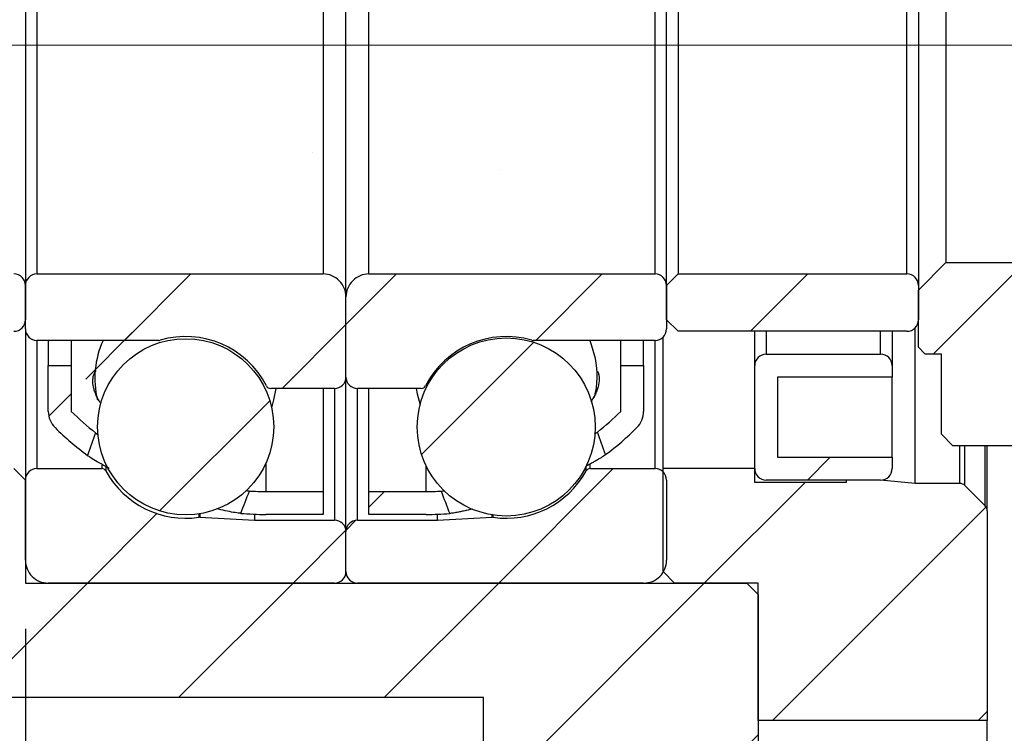
# Model space of a CAD drawing. Extents: x 0 to 297, y 0 to 211.
# Drawn here: x 46 to 67, y 118 to 134 of the extents above; entities that cross this region are included whole.
import ezdxf

# ---------------------------------------------------------------- set-up
doc = ezdxf.new("R2010")
doc.units = 0
doc.header["$LTSCALE"] = 5
doc.header["$MEASUREMENT"] = 0
doc.linetypes.add('CENTERX2', pattern=[20.319999999999997, 12.7, -2.54, 2.54, -2.54])
doc.layers.get('0').update_dxf_attribs({"linetype": 'CONTINUOUS'})
doc.layers.add('FORMAT', color=7, linetype='CONTINUOUS')
doc.styles.add('SLDTEXTSTYLE0', font='TXT', dxfattribs={"width": 0.75})
doc.dimstyles.new('SLDDIMSTYLE1', dxfattribs={"dimtxt": 3.5, "dimasz": 2.5, "dimexe": 0, "dimexo": 0.0625, "dimgap": 0.875, "dimtad": 1, "dimlfac": 2, "dimrnd": 1e-09, "dimzin": 12, "dimdsep": 46, "dimtxsty": 'SLDTEXTSTYLE0', "dimsah": 1, "dimcen": 0.09, "dimadec": 0, "dimazin": 3, "dimtfac": 1, "dimtofl": 0, "dimtmove": 0, "dimatfit": 3, "dimfxl": 1, "dimfrac": 2, "dimtolj": 1, "dimtzin": 12, "dimarcsym": 0})
doc.dimstyles.new('SLDDIMSTYLE2', dxfattribs={"dimtxt": 3.5, "dimasz": 2.5, "dimexe": 0, "dimexo": 0.0625, "dimgap": 0.875, "dimtad": 1, "dimlfac": 2, "dimrnd": 1e-09, "dimzin": 12, "dimdsep": 46, "dimtxsty": 'SLDTEXTSTYLE0', "dimsah": 1, "dimcen": 0.09, "dimadec": 0, "dimazin": 3, "dimtfac": 1, "dimtmove": 0, "dimatfit": 0, "dimfxl": 1, "dimfrac": 2, "dimtolj": 1, "dimtzin": 12, "dimarcsym": 0})
pattern_1 = [(45, (-163.7622023740107, -89.88889194316118), (-2.245064030267288, 2.245064030267288), [])]

# ---------------------------------------------------------------- blocks, each defined once
blk = doc.blocks.new('_D_11')
at = {"layer": 'FORMAT', "color": 7, "transparency": 16777216}
for p, q in [((54.52144742983005, 75.2341121495325), (54.5214474298301, 57.58025463907436)), ((49.52144742983005, 72.98411214953249), (49.52144742983009, 57.58025463907435)), ((49.52144742983009, 58.58025463907435), (40.8008370293657, 58.58025463907433)), ((54.5214474298301, 58.58025463907436), (49.52144742983009, 58.58025463907435)), ((54.5214474298301, 58.58025463907436), (60.0214474298301, 58.58025463907438))]:
    blk.add_line(p, q, dxfattribs=at)
for points in [[(49.52144742983009, 58.58025463907435), (47.02144742983009, 58.83025463907434), (47.02144742983009, 58.33025463907434)], [(54.5214474298301, 58.58025463907436), (57.0214474298301, 58.33025463907437), (57.0214474298301, 58.83025463907437)]]:
    blk.add_solid(points, dxfattribs=at)
at = {"layer": 'FORMAT', "color": 7, "transparency": 16777216, "insert": (40.8008370293657, 63.09199155365325), "char_height": 3.5, "attachment_point": 1, "style": 'SLDTEXTSTYLE0'}
blk.add_mtext('10', dxfattribs=at)
blk = doc.blocks.new('_D_12')
at = {"layer": 'FORMAT', "color": 7, "transparency": 16777216}
for p, q in [((79.52144742983005, 78.48411214953256), (79.52144742983009, 57.58025463907434)), ((54.52144742983005, 75.2341121495325), (54.52144742983008, 57.58025463907429)), ((79.52144742983009, 58.58025463907434), (54.52144742983008, 58.58025463907429))]:
    blk.add_line(p, q, dxfattribs=at)
for points in [[(54.52144742983008, 58.58025463907429), (57.02144742983008, 58.3302546390743), (57.02144742983008, 58.8302546390743)], [(79.52144742983009, 58.58025463907434), (77.02144742983009, 58.83025463907433), (77.02144742983009, 58.33025463907433)]]:
    blk.add_solid(points, dxfattribs=at)
at = {"layer": 'FORMAT', "color": 7, "transparency": 16777216, "insert": (65.40490266483951, 63.09199155365322), "char_height": 3.5, "attachment_point": 1, "style": 'SLDTEXTSTYLE0'}
blk.add_mtext('50', dxfattribs=at)
blk = doc.blocks.new('A$C788F6D7C')
at = {"linetype": 'Continuous', "lineweight": 18}
h = blk.add_hatch(dxfattribs=at)
h.set_pattern_fill('ANSI31', style=0)
h.set_pattern_definition(pattern_1)
edge = h.paths.add_edge_path(flags=0)
edge.add_arc((-100.4907549441807, -5.619065507914385), 6.535714285714286, 306.8372569527397, 314.7602701039202)
edge.add_arc((-96.24075494418067, -9.904779793628649), 0.5000000000000006, 314.7602701039205, 360.0000000000008)
edge.add_line((-95.74075494418067, -9.904779793628649), (-95.74075494418067, -8.904779793628649))
edge.add_line((-95.74075494418067, -8.904779793628649), (-96.24075494418067, -8.904779793628649))
edge.add_line((-96.24075494418067, -8.904779793628649), (-96.24075494418067, -9.904779793628649))
edge.add_arc((-100.4907549441807, -5.619065507914385), 6.035714285714285, 308.2883583785792, 314.76027010391937, ccw=False)
edge.add_ellipse((-101.8626920178791, -1.904779793627938), major_axis=(14.77792949094324, -39.48078152981505), ratio=0.04447776737435727, start_angle=75.95294326052931, end_angle=76.68685656096409, ccw=False)
h = blk.add_hatch(dxfattribs=at)
h.set_pattern_fill('ANSI31', style=0)
h.set_pattern_definition(pattern_1)
edge = h.paths.add_edge_path(flags=0)
edge.add_arc((-103.9907549441807, -5.619065507914385), 6.535714285714286, 225.2397298960818, 233.4215440612998)
edge.add_ellipse((-102.6188178704823, -1.904779793628123), major_axis=(-11.96874744799217, -31.95674416192105), ratio=0.05494579129618298, start_angle=286.5418057279716, end_angle=287.4633066340557, ccw=False)
edge.add_arc((-103.9907549441807, -5.619065507914385), 6.035714285714285, 225.239729896081, 231.9638171930076, ccw=False)
edge.add_line((-108.2407549441807, -9.904779793628691), (-108.2407549441807, -8.904779793628691))
edge.add_line((-108.2407549441807, -8.904779793628691), (-108.7407549441807, -8.904779793628691))
edge.add_line((-108.7407549441807, -8.904779793628691), (-108.7407549441807, -9.904779793628691))
edge.add_arc((-108.2407549441807, -9.904779793628691), 0.5000000000000006, 180, 225.2397298960817)
h = blk.add_hatch(dxfattribs=at)
h.set_pattern_fill('ANSI31', style=0)
h.set_pattern_definition(pattern_1)
edge = h.paths.add_edge_path(flags=0)
edge.add_line((-100.4907549441807, -11.65477979362866), (-101.7407549441807, -11.65477979362866))
edge.add_line((-101.7407549441807, -11.65477979362866), (-101.7407549441807, -12.15477979362866))
edge.add_line((-101.7407549441807, -12.15477979362866), (-100.4907549441807, -12.15477979362866))
edge.add_arc((-100.4907549441807, -5.619065507914385), 6.535714285714286, 270.0000000000009, 274.5198402332369)
edge.add_ellipse((-101.8626920178791, -1.904779793627938), major_axis=(14.77792949094324, -39.48078152981505), ratio=0.04447776737435727, start_angle=283.3284153695194, end_angle=284.06105182410636, ccw=False)
edge.add_arc((-100.4907549441807, -5.619065507914385), 6.035714285714285, 270.0000000000001, 273.09744607872636, ccw=False)
h = blk.add_hatch(dxfattribs=at)
h.set_pattern_fill('ANSI31', style=0)
h.set_pattern_definition(pattern_1)
edge = h.paths.add_edge_path(flags=0)
edge.add_line((-102.7407549441807, -11.65477979362868), (-103.9907549441807, -11.65477979362868))
edge.add_arc((-103.9907549441807, -5.619065507914385), 6.035714285714285, 266.61244125983285, 270.0000000000001, ccw=False)
edge.add_ellipse((-102.6188178704823, -1.904779793628123), major_axis=(-11.96874744799217, -31.95674416192105), ratio=0.05494579129618298, start_angle=72.51862058156547, end_angle=73.43847339613029, ccw=False)
edge.add_arc((-103.9907549441807, -5.619065507914385), 6.535714285714286, 265.1847089856863, 270.0000000000009)
edge.add_line((-103.9907549441807, -12.15477979362868), (-102.7407549441807, -12.15477979362866))
edge.add_line((-102.7407549441807, -12.15477979362866), (-102.7407549441807, -11.65477979362868))
h = blk.add_hatch(dxfattribs=at)
h.set_pattern_fill('ANSI32', style=0)
h.set_pattern_definition([(45, (-163.7622023740107, -89.88889194316118), (-6.735192090801865, 6.735192090801866), []), (45, (-159.2720723740107, -89.88889194316118), (-6.735192090801865, 6.735192090801866), [])])
h.paths.add_polyline_path([(-89.7407549441807, -7.254779793628643), (-89.74075494418068, -8.504779793628643), (-89.59075494418067, -8.654779793628634), (-89.24075494418068, -8.654779793628634), (-89.24075494418068, -10.40477979362863), (-88.99075494418068, -10.65477979362863), (-84.49075494418067, -10.65477979362862), (-84.24075494418067, -10.40477979362862), (-84.24075494418068, -7.254779793628614), (-84.84075494418069, -6.65477979362862), (-89.14075494418069, -6.654779793628634)], flags=0)
h = blk.add_hatch(dxfattribs=at)
h.set_pattern_fill('ANSI31', style=0)
h.set_pattern_definition(pattern_1)
edge = h.paths.add_edge_path(flags=0)
edge.add_line((-109.4907549441807, -6.904779793628691), (-114.4907549441807, -6.904779793628691))
edge.add_line((-114.4907549441807, -6.904779793628691), (-114.7407549441807, -7.154779793628691))
edge.add_line((-114.7407549441807, -7.154779793628691), (-114.7407549441807, -7.904779793628705))
edge.add_line((-114.7407549441807, -7.904779793628705), (-114.4907549441807, -8.154779793628691))
edge.add_line((-114.4907549441807, -8.154779793628691), (-109.4907549441807, -8.154779793628691))
edge.add_arc((-109.4907549441807, -7.904779793628677), 0.25, 270.0000000000008, 360.0000000000008)
edge.add_line((-109.2407549441807, -7.904779793628677), (-109.2407549441807, -7.154779793628691))
edge.add_arc((-109.4907549441807, -7.154779793628691), 0.25, 0, 90)
h = blk.add_hatch(dxfattribs=at)
h.set_pattern_fill('ANSI31', style=0)
h.set_pattern_definition(pattern_1)
edge = h.paths.add_edge_path(flags=0)
edge.add_arc((-108.9907549441807, -7.154779793628677), 0.25, 90, 180.0000000000041)
edge.add_line((-109.2407549441807, -7.154779793628691), (-109.2407549441807, -8.10477979362868))
edge.add_arc((-108.9907549441807, -8.10477979362868), 0.2500000000000002, 180, 270.0000000000008)
edge.add_line((-108.9907549441807, -8.35477979362868), (-106.3277976518477, -8.35477979362868))
edge.add_arc((-106.3277976518477, -8.254779793628671), 0.09999999999999964, 270.0000000000008, 286.3580903255547)
edge.add_arc((-105.7407549441807, -10.25477979362869), 1.984375, 27.114624408717702, 106.3580903255569, ccw=False)
edge.add_arc((-103.88546005101, -9.304779793628654), 0.1000000000000002, 207.1146244087354, 270.0000000000008)
edge.add_line((-103.88546005101, -9.404779793628663), (-102.4907549441807, -9.404779793628677))
edge.add_arc((-102.4907549441807, -9.154779793628663), 0.2500000000000002, 270.0000000000008, 360.0000000000008)
edge.add_line((-102.2407549441807, -9.154779793628663), (-102.2407549441807, -7.404779793628677))
edge.add_arc((-102.7407549441807, -7.404779793628663), 0.4999999999999998, 359.9999999999992, 450.0000000000008)
edge.add_line((-102.7407549441807, -6.904779793628663), (-108.9907549441807, -6.904779793628677))
h = blk.add_hatch(dxfattribs=at)
h.set_pattern_fill('ANSI31', style=0)
h.set_pattern_definition(pattern_1)
edge = h.paths.add_edge_path(flags=0)
edge.add_arc((-95.49075494418067, -7.154779793628663), 0.25, 0, 90)
edge.add_line((-95.49075494418067, -6.904779793628663), (-101.7407549441807, -6.904779793628677))
edge.add_arc((-101.7407549441807, -7.404779793628677), 0.4999999999999998, 90, 180)
edge.add_line((-102.2407549441807, -7.404779793628677), (-102.2407549441807, -9.154779793628677))
edge.add_arc((-101.9907549441807, -9.154779793628677), 0.2500000000000002, 180, 270.0000000000008)
edge.add_line((-101.9907549441807, -9.404779793628691), (-100.5960498373513, -9.404779793628677))
edge.add_arc((-100.5960498373513, -9.304779793628668), 0.1000000000000002, 270.0000000000008, 332.8853755912754)
edge.add_arc((-98.74075494418067, -10.25477979362867), 1.984375, 73.64190967444142, 152.885375591281, ccw=False)
edge.add_arc((-98.15371223651367, -8.254779793628657), 0.09999999999999964, 253.6419096744509, 270.0000000000008)
edge.add_line((-98.15371223651367, -8.354779793628666), (-95.49075494418067, -8.354779793628651))
edge.add_arc((-95.49075494418067, -8.104779793628651), 0.2500000000000002, 270.0000000000008, 359.9999999999976)
edge.add_line((-95.24075494418067, -8.104779793628666), (-95.24075494418067, -7.154779793628663))
h = blk.add_hatch(dxfattribs=at)
h.set_pattern_fill('ANSI31', style=0)
h.set_pattern_definition(pattern_1)
edge = h.paths.add_edge_path(flags=0)
edge.add_line((-89.99075494418068, -6.904779793628634), (-94.99075494418068, -6.904779793628663))
edge.add_line((-94.99075494418068, -6.904779793628663), (-95.24075494418068, -7.154779793628649))
edge.add_line((-95.24075494418068, -7.154779793628649), (-95.24075494418068, -7.904779793628663))
edge.add_line((-95.24075494418068, -7.904779793628663), (-94.99075494418068, -8.154779793628663))
edge.add_line((-94.99075494418068, -8.154779793628663), (-89.99075494418068, -8.154779793628634))
edge.add_arc((-89.99075494418068, -7.904779793628634), 0.25, 270.0000000000008, 360.0000000000008)
edge.add_line((-89.74075494418068, -7.904779793628634), (-89.74075494418068, -7.154779793628649))
edge.add_arc((-89.99075494418068, -7.154779793628649), 0.25, 0, 90)
h = blk.add_hatch(dxfattribs=at)
h.set_pattern_fill('ANSI31', style=0)
h.set_pattern_definition(pattern_1)
edge = h.paths.add_edge_path(flags=0)
edge.add_arc((-105.7407549441807, -10.24040094256745), 1.922972719321585, 0, 360)
h = blk.add_hatch(dxfattribs=at)
h.set_pattern_fill('ANSI31', style=0)
h.set_pattern_definition(pattern_1)
edge = h.paths.add_edge_path(flags=0)
edge.add_arc((-98.74075494418065, -10.24536063291676), 1.944359245952073, 0, 360)
h = blk.add_hatch(dxfattribs=at)
h.set_pattern_fill('ANSI31', style=0)
h.set_pattern_definition(pattern_1)
edge = h.paths.add_edge_path(flags=0)
edge.add_line((-92.81575494418067, -9.154779793628634), (-90.31575494418067, -9.154779793628634))
edge.add_line((-90.31575494418067, -9.154779793628634), (-90.31575494418068, -8.904779793628634))
edge.add_arc((-90.56575494418067, -8.904779793628634), 0.25, 0, 90)
edge.add_line((-90.56575494418067, -8.654779793628634), (-93.06575494418068, -8.654779793628634))
edge.add_arc((-93.06575494418067, -8.904779793628634), 0.25, 90.00000000000325, 180)
edge.add_line((-93.31575494418067, -8.904779793628634), (-93.31575494418067, -11.15477979362863))
edge.add_arc((-93.06575494418067, -11.15477979362863), 0.25, 180, 270.0000000000008)
edge.add_line((-93.06575494418067, -11.40477979362863), (-90.56575494418067, -11.40477979362863))
edge.add_arc((-90.56575494418067, -11.15477979362863), 0.25, 270.0000000000008, 360.0000000000008)
edge.add_line((-90.31575494418067, -11.15477979362863), (-90.31575494418067, -10.90477979362863))
edge.add_line((-90.31575494418067, -10.90477979362863), (-92.81575494418067, -10.90477979362863))
edge.add_line((-92.81575494418067, -10.90477979362863), (-92.81575494418067, -9.154779793628634))
h = blk.add_hatch(dxfattribs=at)
h.set_pattern_fill('ANSI31', style=0)
h.set_pattern_definition(pattern_1)
h.paths.add_polyline_path([(-110.7407549441807, -11.15477979362869), (-110.7407549441807, -11.40477979362869), (-113.9907549441807, -11.40477979362869), (-114.2407549441807, -11.65477979362869), (-114.2407549441807, -15.90477979362868), (-113.9907549441807, -16.15477979362869), (-99.24075494418065, -16.15477979362865), (-99.24075494418065, -17.50477979362867), (-98.99075494418065, -17.75477979362866), (-93.49075494418065, -17.75477979362864), (-93.24075494418065, -17.50477979362864), (-93.24075494418067, -13.90477979362863), (-93.49075494418068, -13.65477979362863), (-109.2407549441807, -13.65477979362868), (-109.2407549441807, -11.40477979362868), (-109.4907549441807, -11.15477979362868)], flags=0)
h = blk.add_hatch(dxfattribs=at)
h.set_pattern_fill('ANSI31', style=0)
h.set_pattern_definition(pattern_1)
edge = h.paths.add_edge_path(flags=0)
edge.add_arc((-102.4907549441807, -13.40477979362868), 0.2499999999999998, 270.0000000000024, 360.0000000000008)
edge.add_line((-102.2407549441807, -13.40477979362868), (-102.2407549441807, -12.52977979362868))
edge.add_arc((-102.4907549441807, -12.52977979362868), 0.2500000000000011, 0, 90)
edge.add_line((-102.4907549441807, -12.27977979362868), (-104.2407549441807, -12.27977979362868))
edge.add_line((-104.2407549441807, -12.27977979362868), (-105.4333794270546, -12.21727699296267))
edge.add_arc((-105.4386130226789, -12.31713994643812), 0.09999999999999985, 86.99999999999424, 98.33471066922372)
edge.add_arc((-105.7407549441807, -10.25477979362869), 1.984375, 208.6697362431637, 278.33471066922266, ccw=False)
edge.add_arc((-107.5695849364503, -11.25477979362869), 0.09999999999999956, 28.66973624316022, 90)
edge.add_line((-107.5695849364503, -11.15477979362869), (-108.9907549441807, -11.15477979362869))
edge.add_arc((-108.9907549441807, -11.40477979362869), 0.2500000000000015, 90, 180)
edge.add_line((-109.2407549441807, -11.40477979362869), (-109.2407549441807, -13.15477979362869))
edge.add_arc((-108.7407549441807, -13.15477979362869), 0.5000000000000002, 180, 270.0000000000016)
edge.add_line((-108.7407549441807, -13.65477979362869), (-102.4907549441807, -13.65477979362868))
h = blk.add_hatch(dxfattribs=at)
h.set_pattern_fill('ANSI31', style=0)
h.set_pattern_definition(pattern_1)
edge = h.paths.add_edge_path(flags=0)
edge.add_arc((-101.9907549441807, -13.40477979362866), 0.2499999999999998, 180, 270.0000000000008)
edge.add_line((-101.9907549441807, -13.65477979362866), (-95.74075494418065, -13.65477979362865))
edge.add_arc((-95.74075494418065, -13.15477979362865), 0.5000000000000002, 270.0000000000008, 360.0000000000008)
edge.add_line((-95.24075494418065, -13.15477979362865), (-95.24075494418067, -11.40477979362865))
edge.add_arc((-95.49075494418067, -11.40477979362865), 0.2500000000000015, 0, 90)
edge.add_line((-95.49075494418067, -11.15477979362865), (-96.911924951911, -11.15477979362865))
edge.add_arc((-96.911924951911, -11.25477979362866), 0.09999999999999956, 90, 151.3302637568327)
edge.add_arc((-98.74075494418067, -10.25477979362866), 1.984375, 261.66528933077757, 331.3302637568369, ccw=False)
edge.add_arc((-99.04289686568244, -12.31713994643809), 0.09999999999999985, 81.66528933077628, 92.99999999999805)
edge.add_line((-99.04813046130673, -12.21727699296265), (-100.2407549441806, -12.27977979362865))
edge.add_line((-100.2407549441806, -12.27977979362865), (-101.9907549441807, -12.27977979362866))
edge.add_arc((-101.9907549441807, -12.52977979362866), 0.2500000000000011, 90, 180)
edge.add_line((-102.2407549441807, -12.52977979362866), (-102.2407549441807, -13.40477979362866))
h = blk.add_hatch(dxfattribs=at)
h.set_pattern_fill('ANSI31', style=0)
h.set_pattern_definition(pattern_1)
edge = h.paths.add_edge_path(flags=0)
edge.add_line((-95.06575494418067, -13.65477979362865), (-93.24075494418067, -13.65477979362863))
edge.add_line((-93.24075494418067, -13.65477979362863), (-93.24075494418065, -16.65477979362863))
edge.add_line((-93.24075494418065, -16.65477979362863), (-88.24075494418067, -16.65477979362862))
edge.add_line((-88.24075494418067, -16.65477979362862), (-88.24075494418067, -12.07477979362862))
edge.add_arc((-88.39075494418067, -12.07477979362862), 0.1499999999999997, 0, 45)
edge.add_line((-88.28468892700269, -11.96871377645064), (-88.72968892700268, -11.52371377645065))
edge.add_arc((-88.83575494418068, -11.62977979362863), 0.1500000000000011, 44.99999999999616, 90)
edge.add_line((-88.83575494418068, -11.47977979362862), (-89.81575494418067, -11.47977979362862))
edge.add_line((-89.81575494418067, -11.47977979362862), (-90.56575494418067, -11.40477979362863))
edge.add_line((-90.56575494418067, -11.40477979362863), (-91.31575494418067, -11.40477979362863))
edge.add_line((-91.31575494418067, -11.40477979362863), (-91.31575494418067, -11.45477979362863))
edge.add_line((-91.31575494418067, -11.45477979362863), (-93.31575494418067, -11.45477979362865))
edge.add_line((-93.31575494418067, -11.45477979362865), (-93.31575494418067, -11.15477979362863))
edge.add_line((-93.31575494418067, -11.15477979362863), (-95.31575494418067, -11.15477979362865))
edge.add_line((-95.31575494418067, -11.15477979362865), (-95.31575494418065, -13.40477979362865))
edge.add_line((-95.31575494418065, -13.40477979362865), (-95.06575494418067, -13.65477979362865))
at = {"color": 7, "linetype": 'Continuous', "lineweight": 25}
for p, q in [((-102.2407545567505, -7.404779875990087), (-102.2407545567505, 3.59522028873279)), ((-109.2407557041399, 3.345220329889855), (-109.2407557041399, -7.154779917147152)), ((-95.2407550391756, -7.154779917147152), (-95.2407550391756, 3.345220329889855)), ((-89.74075483614727, 3.345220329889855), (-89.74075483614727, -7.154779917147152)), ((-108.9907551975004, 3.095220041774652), (-108.9907551975004, -6.90477962903195)), ((-102.7407546387069, 3.095220041774652), (-102.7407546387069, -6.90477962903195)), ((-101.7407554061167, -6.90477962903195), (-101.7407554061167, 3.095220041774652)), ((-95.49075484732315, -6.90477962903195), (-95.49075484732315, 3.095220041774652)), ((-94.9907549981974, 3.095220041774652), (-94.9907549981974, -6.90477962903195)), ((-89.99075487712547, -6.90477962903195), (-89.99075487712547, 3.095220041774652)), ((-89.14075492406413, 2.845220082931718), (-89.14075492406413, -6.654779670189015)), ((-89.14075492406413, -6.654779670189015), (-89.74075483614727, -7.254779900684312)), ((-89.14075492406413, -6.654779670189015), (-84.84075524369403, -6.654779670189015)), ((-108.9907551975004, -6.90477962903195), (-102.7407546387069, -6.90477962903195)), ((-101.7407554061167, -6.90477962903195), (-95.49075484732315, -6.90477962903195)), ((-94.9907549981974, -6.90477962903195), (-95.2407550391756, -7.154779917147152)), ((-94.9907549981974, -6.90477962903195), (-89.99075487712547, -6.90477962903195)), ((-109.2407557041399, -7.154779917147152), (-109.2407557041399, -7.904779464403703)), ((-109.2407557041399, -8.104780090022572), (-109.2407557041399, -7.154779917147152)), ((-95.2407550391756, -7.904779464403703), (-95.2407550391756, -7.154779917147152)), ((-95.2407550391756, -7.154779917147152), (-95.2407550391756, -8.104780090022572)), ((-89.74075483614727, -7.154779917147152), (-89.74075483614727, -7.904779464403703)), ((-89.74075483614727, -8.504780024171282), (-89.74075483614727, -7.254779900684312)), ((-102.2407545567505, -9.154779917162912), (-102.2407545567505, -7.404779875990087)), ((-95.2407550391756, -7.904779464403703), (-94.9907549981974, -8.15478008179116)), ((-109.2407557041399, -8.104780007704491), (-109.2407557041399, -11.40477954674937)), ((-89.99075487712547, -8.15478008179116), (-94.9907549981974, -8.15478008179116)), ((-93.315754947743, -8.904779958319978), (-93.315754947743, -8.154779587882771)), ((-90.31575502352938, -8.154779587882771), (-90.31575502352938, -8.904779958319978)), ((-89.81575494157299, -11.47977986367451), (-89.81575494157299, -8.083315531488395)), ((-106.3277975515477, -8.354780048865507), (-108.9907551975004, -8.354780048865507)), ((-108.740754690861, -8.354779719593253), (-108.740754690861, -8.904779958319978)), ((-108.2407546089046, -8.354779719593253), (-108.2407546089046, -8.904779958319978)), ((-95.49075484732315, -8.354780048865507), (-98.15371202761456, -8.354780048865507)), ((-96.24075497025773, -8.904779958319978), (-96.24075497025773, -8.354779719593253)), ((-95.74075488830134, -8.904779958319978), (-95.74075488830134, -8.354779719593253)), ((-95.31575491177067, -11.15477958790643), (-95.31575491177067, -8.28331558088081)), ((-89.74075483614727, -8.504780024171282), (-89.59075485812649, -8.654779999477043)), ((-93.06575495042055, -8.654779999477043), (-90.56575483167693, -8.654779999477043)), ((-89.24075475419089, -8.654779999477043), (-89.59075485812649, -8.654779999477043)), ((-89.24075475419089, -10.40477971137763), (-89.24075475419089, -8.654779999477043)), ((-108.740754690861, -8.904779958319978), (-108.2407546089046, -8.904779958319978)), ((-108.740754690861, -9.90477979369173), (-108.740754690861, -8.904779958319978)), ((-108.2407546089046, -8.904779958319978), (-108.2407546089046, -9.90477979369173)), ((-96.24075497025773, -8.904779958319978), (-95.74075488830134, -8.904779958319978)), ((-96.24075497025773, -9.90477979369173), (-96.24075497025773, -8.904779958319978)), ((-95.74075488830134, -8.904779958319978), (-95.74075488830134, -9.90477979369173)), ((-93.315754947743, -11.15477958790643), (-93.315754947743, -8.904779958319978)), ((-90.31575502352938, -8.904779958319978), (-90.31575502352938, -9.154779917162912)), ((-102.2407545567505, -12.52977969081485), (-102.2407545567505, -9.154779876003872)), ((-90.31575502352938, -9.154779917162912), (-92.81575493854619, -9.154779917162912)), ((-92.81575493854619, -9.154779917162912), (-92.81575493854619, -10.9047796290635)), ((-90.31575502352938, -10.9047796290635), (-90.31575502352938, -9.154779752526778)), ((-102.49075506339, -9.404779876005847), (-103.8854599789731, -9.404779876005847)), ((-102.7407546387069, -9.404779917164873), (-102.7407546387069, -11.65477950559232)), ((-100.5960500658505, -9.404779876005847), (-101.9907549814336, -9.404779876005847)), ((-101.7407554061167, -11.65477950559232), (-101.7407554061167, -9.404779917164873)), ((-107.7097144768588, -10.37292591352649), (-107.6499077350847, -10.41524167870368)), ((-89.24075475419089, -10.40477971137763), (-88.9907547132127, -10.65477967022056)), ((-84.49075490692779, -10.65477967022056), (-88.9907547132127, -10.65477967022056)), ((-88.2407550559394, -12.07478009499296), (-88.2407550559394, -10.65477967022055)), ((-92.81575493854619, -10.9047796290635), (-90.31575502352938, -10.9047796290635)), ((-90.31575502352938, -10.9047796290635), (-90.31575502352938, -11.15477958790643)), ((-109.2407557041399, -11.40477954674937), (-109.4907543481342, -11.15477958790643)), ((-108.9907551975004, -11.15477958790643), (-107.5695848883145, -11.15477958790643)), ((-96.91192492367848, -11.15477958790643), (-95.49075484732315, -11.15477958790643)), ((-93.315754947743, -11.15477958790643), (-95.31575491177067, -11.15477958790643)), ((-95.31575491177067, -13.40477921749289), (-95.31575491177067, -11.15477958790643)), ((-93.315754947743, -11.45477953851797), (-93.315754947743, -11.15477958790643)), ((-109.2407557041399, -13.15477991719446), (-109.2407557041399, -11.40477954674937)), ((-109.2407557041399, -11.40477954674937), (-109.2407557041399, -13.65477983488033)), ((-95.2407550391756, -11.40477954674937), (-95.2407550391756, -13.15477991719446)), ((-91.3157549546115, -11.45477953851797), (-93.315754947743, -11.45477953851797)), ((-90.56575483167693, -11.40477954674937), (-93.06575495042055, -11.40477954674937)), ((-90.56575483167693, -11.40477954674937), (-91.3157549546115, -11.40477954674937)), ((-91.3157549546115, -11.40477954674937), (-91.3157549546115, -11.45477953851797)), ((-89.81575494157299, -11.47977986367451), (-90.56575483167693, -11.40477954674937)), ((-88.83575516278073, -11.47977986367451), (-89.81575494157299, -11.47977986367451)), ((-88.28468880141303, -11.96871359944825), (-88.72968869740292, -11.52371400198007)), ((-103.9907553092591, -11.65477950559232), (-102.7407546387069, -11.65477950559232)), ((-102.7407546387069, -11.65477950559232), (-102.7407546387069, -12.15478008182271)), ((-101.7407554061167, -11.65477950559232), (-100.4907547355644, -11.65477950559232)), ((-101.7407554061167, -12.15478008182271), (-101.7407554061167, -11.65477950559232)), ((-105.433379565274, -12.21727727271927), (-104.240754884576, -12.27977973197191)), ((-104.240754884576, -12.14999674378898), (-104.240754884576, -12.27977973197191)), ((-102.7407546387069, -12.15478008182271), (-103.9907553092591, -12.15478008182271)), ((-100.4907547355644, -12.15478008182271), (-101.7407554061167, -12.15478008182271)), ((-100.2407551602475, -12.27977973197191), (-100.2407551602475, -12.14999674378898)), ((-100.2407551602475, -12.27977973197191), (-99.04813047954961, -12.21727727271927)), ((-88.2407550559394, -12.07478009499296), (-88.2407550559394, -16.65477934099563)), ((-104.240754884576, -12.27977973197191), (-102.49075506339, -12.27977973197191)), ((-101.9907549814336, -12.27977973197191), (-100.2407551602475, -12.27977973197191)), ((-102.2407545567505, -13.40477921749289), (-102.2407545567505, -12.52977969081485)), ((-95.31575491177067, -13.40477921749289), (-95.0657549872078, -13.65477983488033)), ((-109.2407557041399, -13.65477983488033), (-93.49075495605506, -13.65477983488033)), ((-102.49075506339, -13.65477983488033), (-108.740754690861, -13.65477983488033)), ((-95.74075488830134, -13.65477983488033), (-101.9907549814336, -13.65477983488033)), ((-93.2407549441807, -13.65477983488033), (-95.0657549872078, -13.65477983488033)), ((-93.2407549441807, -13.90477913517877), (-93.49075495605506, -13.65477983488033)), ((-93.2407549441807, -16.65477934099563), (-93.2407549441807, -13.65477983488033)), ((-93.2407549441807, -13.90477913517877), (-93.2407549441807, -17.50477985960612)), ((-99.24075499633476, -16.15477942330973), (-113.9907541544192, -16.15477942330973)), ((-99.24075499633476, -17.50477985960612), (-99.24075499633476, -16.15477942330973)), ((-88.2407550559394, -16.65477934099563), (-93.2407549441807, -16.65477934099563)), ((-88.2407550559394, -22.15477975262932), (-88.2407550559394, -16.65477934099563))]:
    blk.add_line(p, q, dxfattribs=at)
at = {"color": 8, "linetype": 'Continuous', "lineweight": 25}
for p, q in [((-93.06575495042055, -8.154779917155025), (-93.06575495042055, -8.654779999477043)), ((-90.56575483167693, -8.654779999477043), (-90.56575483167693, -8.154779917155025)), ((-108.9907551975004, -8.354779709303486), (-108.9907551975004, -11.15477958790643)), ((-95.49075484732315, -11.15477958790643), (-95.49075484732315, -8.354779709303486)), ((-102.49075506339, -9.404780020062447), (-102.49075506339, -12.27977973197191)), ((-101.9907549814336, -12.27977973197191), (-101.9907549814336, -9.404780020062447)), ((-88.83575516278073, -11.47977986367451), (-88.83575516278073, -10.65477950558443)), ((-88.72968869740292, -11.52371400198007), (-88.72968869740292, -10.6547799994928)), ((-88.28468880141303, -11.96871359944825), (-88.28468880141303, -10.65477999949279)), ((-107.5695848883145, -11.07792250474104), (-107.5695848883145, -11.15477958790643)), ((-107.4818449885599, -11.12493105808211), (-107.4818449885599, -11.20680394549255)), ((-103.9907553092591, -11.03747272542721), (-103.9907553092591, -11.65477950559232)), ((-100.4907547355644, -11.65477950559232), (-100.4907547355644, -11.09272921945852)), ((-96.99966482343301, -11.20680394549255), (-96.99966482343301, -11.11088858426615)), ((-96.91192492367848, -11.15477958790643), (-96.91192492367848, -11.05695938669068)), ((-105.4531087026946, -12.14173859565886), (-105.4531087026946, -12.21819594230791)), ((-105.433379565274, -12.1386487048274), (-105.433379565274, -12.21727727271927)), ((-99.04813047954961, -12.21727727271927), (-99.04813047954961, -12.16527003729036)), ((-99.02840134212896, -12.21819594230791), (-99.02840134212896, -12.16832535453514))]:
    blk.add_line(p, q, dxfattribs=at)
at = {"color": 7, "linetype": 'Continuous', "lineweight": 25, "flags": 128}
for points in [[(-96.79451262103542, -8.748536898760463), (-96.87903759526237, -8.448843912207721), (-96.91192492367848, -8.365540336853684)], [(-103.8632917077295, -9.824520340325833), (-103.8132564024083, -9.653658827460077), (-103.7689291731469, -9.404780040641981)], [(-100.7067996867947, -9.404780040641981), (-100.686997440552, -9.522835338954508), (-100.6239110463314, -9.761359995109729)]]:
    blk.add_lwpolyline(points, dxfattribs=at)
at = {"color": 7, "linetype": 'Continuous', "lineweight": 25}
for centre, radius in [((-105.7407549441807, -10.24040094256743), 1.922972719321589), ((-98.74075494418068, -10.24536063291676), 1.944359245952072)]:
    blk.add_circle(centre, radius, dxfattribs=at)
for centre, radius, start, end in [((-109.4907549441807, -7.154779793628649), 0.25, 0, 90), ((-108.9907549441807, -7.154779793628649), 0.25, 90, 179.9999999999796), ((-102.7407549441807, -7.404779793628649), 0.5, 359.9999999999992, 90), ((-101.7407549441807, -7.404779793628649), 0.5, 90, 180.0000000000024), ((-95.4907549441807, -7.154779793628649), 0.25, 4.071109992273301e-12, 90), ((-89.9907549441807, -7.154779793628649), 0.25, 0, 90), ((-109.4907549441807, -7.904779793628649), 0.25, 270, 0), ((-89.9907549441807, -7.904779793628649), 0.25, 270, 0), ((-108.9907549441807, -8.104779793628651), 0.25, 179.9999999999992, 270), ((-95.4907549441807, -8.104779793628651), 0.25, 270, 0), ((-105.7407549441807, -9.181965247944959), 1.984374999999998, 155.3641662280987, 193.6798760338551), ((-106.3277976518477, -8.254779793628643), 0.1000000000000139, 270, 286.3580903255585), ((-105.7407549441807, -10.25477979362866), 1.984375000000001, 27.11462440871866, 106.3580903255567), ((-98.74075494418068, -10.25477979362866), 1.984375000000003, 73.64190967444172, 152.8853755912813), ((-98.15371223651368, -8.254779793628643), 0.1000000000000227, 253.6419096744502, 270), ((-98.74075494418068, -9.13568630196876), 1.984374999999985, 346.5159873247418, 11.25050046397142), ((-93.0657549441807, -8.904779793628649), 0.25, 90, 180), ((-90.5657549441807, -8.904779793628649), 0.25, 0, 90), ((-102.4907549441807, -9.154779793628649), 0.2500000000000142, 270, 1.302755197527456e-11), ((-101.9907549441807, -9.154779793628649), 0.2500000000000142, 179.999999999987, 270), ((-103.8854600510101, -9.30477979362864), 0.1000000000000085, 207.1146244087267, 270), ((-100.5960498373513, -9.30477979362864), 0.1000000000000227, 270, 332.8853755912675), ((-108.2407549441807, -9.904779793628649), 0.5, 179.9999999999894, 225.239729896082), ((-103.9907549441807, -5.619065507914371), 6.03571428571428, 225.239729896082, 231.9638171930073), ((-100.4907549441807, -5.619065507914371), 6.035714285714288, 308.2883583785794, 314.7602701039203), ((-96.24075494418068, -9.904779793628649), 0.4999999999999962, 314.7602701039197, 4.071109992273301e-12), ((-103.9907549441807, -5.619065507914371), 6.535714285714276, 225.239729896082, 233.4215440612996), ((-100.4907549441807, -5.619065507914371), 6.535714285714303, 306.8372569527396, 314.7602701039203), ((-108.9907549441807, -11.40477979362865), 0.25, 90, 179.9999999999788), ((-107.5695849364503, -11.25477979362866), 0.1000000000000085, 28.66973624316736, 90), ((-96.91192495191103, -11.25477979362866), 0.1000000000000085, 90, 151.3302637568326), ((-95.4907549441807, -11.40477979362865), 0.25, 5.699553989182623e-12, 90), ((-93.0657549441807, -11.15477979362863), 0.2500000000000142, 179.9999999999992, 270), ((-90.5657549441807, -11.15477979362863), 0.2500000000000142, 270, 0), ((-105.7407549441807, -10.25477979362866), 1.984375000000003, 208.6697362431637, 278.3347106692237), ((-98.74075494418068, -10.25477979362866), 1.984375000000005, 261.6652893307779, 331.3302637568377), ((-88.8357549441807, -11.62977979362864), 0.1500000000000173, 44.99999999999252, 90), ((-103.9907549441807, -5.619065507914371), 6.035714285714291, 266.6124412598337, 270), ((-100.4907549441807, -5.619065507914371), 6.035714285714278, 270, 273.0974460787268), ((-88.3907549441807, -12.07477979362864), 0.1500000000000057, 0, 44.99999999999655), ((-105.4386130226789, -12.31713994643809), 0.09999999999999451, 86.9999999999944, 98.33471066922367), ((-103.9907549441807, -5.619065507914371), 6.535714285714278, 265.1847089856866, 270), ((-100.4907549441807, -5.619065507914371), 6.5357142857143, 270, 274.5198402332373), ((-99.04289686568247, -12.31713994643809), 0.09999999999999376, 81.66528933077632, 92.99999999999744), ((-102.4907549441807, -12.52977979362865), 0.25, 0, 90), ((-101.9907549441807, -12.52977979362865), 0.25, 90, 179.9999999999992), ((-108.7407549441807, -13.15477979362865), 0.5, 179.9999999999992, 270), ((-95.74075494418068, -13.15477979362865), 0.5, 269.9999999999984, 0), ((-102.4907549441807, -13.40477979362865), 0.25, 270, 1.465599597218389e-11), ((-101.9907549441807, -13.40477979362865), 0.25, 179.9999999999862, 270)]:
    blk.add_arc(centre, radius, start, end, dxfattribs=at)
for centre, major_axis, ratio, start_param, end_param in [((-102.6188178704823, -1.904779793628094), (-11.96874744799226, -31.95674416192104), 0.05494579129618302, 5.001097954563072, 5.017181179434354), ((-101.8626920178791, -1.904779793627924), (14.77792949094315, -39.48078152981508), 0.04447776737435739, 1.325628936476692, 1.338438139993457), ((-102.6188178704823, -1.904779793628094), (-11.96874744799226, -31.95674416192104), 0.05494579129618302, 1.265688698152867, 1.281743158400758), ((-101.8626920178791, -1.904779793627924), (14.77792949094315, -39.48078152981508), 0.04447776737435739, 4.945013712656238, 4.95780063100892)]:
    blk.add_ellipse(centre, major_axis=major_axis, ratio=ratio, start_param=start_param, end_param=end_param, dxfattribs=at)
for points, knots in [([(-107.59159110943, -9.738431615611432), (-107.5998086284213, -9.726091068599061), (-107.6302040082668, -9.680445221678767), (-107.671546141755, -9.603014273747036), (-107.7143912792538, -9.508560737775753), (-107.7549225907056, -9.388295635579723), (-107.7727642116968, -9.276316100808131), (-107.7661102868577, -9.176481970593699), (-107.7479547605957, -9.092310031293124), (-107.7147935515332, -9.04350888449406), (-107.6940915406696, -9.01304311138911)], [0, 0, 0, 0, 0.04176925327621849, 0.154498251909789, 0.2680673771084978, 0.3771398977572051, 0.5990524192996646, 0.7121677442113876, 0.8203109399611068, 1, 1, 1, 1]), ([(-96.74677256019935, -9.0278592926839), (-96.74267359146567, -9.036346954717018), (-96.7283571224116, -9.06599181388367), (-96.71636746285995, -9.123048339935906), (-96.70846902042479, -9.223761870101796), (-96.72450072885022, -9.336302649218851), (-96.76391067478889, -9.45704120989123), (-96.81054718065043, -9.568514514288964), (-96.86263377775049, -9.652121555697207), (-96.89463794687912, -9.703493195284906)], [0, 0, 0, 0, 0.05124991420613214, 0.1790005873252685, 0.3022827215500419, 0.5530579016532389, 0.6808498847331911, 0.8039009105010126, 1, 1, 1, 1]), ([(-96.81441568294689, -10.40237009702291), (-96.81080001110345, -10.3999350661549), (-96.79550206834635, -10.38963242685475), (-96.77361668615164, -10.37393942821902), (-96.75848655875457, -10.36232767247341), (-96.75090833092257, -10.35651169166503)], [0, 0, 0, 0, 0.1338099865011421, 0.5661513551188996, 1, 1, 1, 1]), ([(-107.4098612041227, -11.15027942401113), (-107.4395563759782, -11.13487253654031), (-107.5409254732476, -11.08227872491832), (-107.6782694074616, -11.00267725877134), (-107.8088603833374, -10.92219868144163), (-107.8623482706905, -10.88405319326652), (-107.8855370030753, -10.8675158880793)], [0, 0, 0, 0, 0.1282383126083312, 0.437761466669974, 0.7562513770692801, 1, 1, 1, 1]), ([(-96.57230557399019, -10.8498701879879), (-96.5749560780352, -10.85183767676361), (-96.5882918712994, -10.86173693483563), (-96.61814269764658, -10.88247214045455), (-96.66892003857944, -10.91541326439176), (-96.73137808090769, -10.95376354364807), (-96.8042786982536, -10.99658803826442), (-96.88768586011327, -11.04343695356238), (-96.95287272424383, -11.07922550430501), (-96.99315389754221, -11.10024961441957), (-96.99966482343301, -11.10364788740088)], [0, 0, 0, 0, 0.03796301664630548, 0.1910077981716384, 0.3451067924633333, 0.502517575596574, 0.6610672724186173, 0.8150567472978789, 0.9701063371856563, 1, 1, 1, 1]), ([(-104.4294156924836, -11.63532577155425), (-104.4034792733855, -11.6386983014399), (-104.3725344288134, -11.64272208023262), (-104.3509042695098, -11.64402301710813), (-104.347403426563, -11.64423357384148)], [0, 0, 0, 0, 0.838149923090552, 1, 1, 1, 1]), ([(-100.1646195397727, -11.64596225317493), (-100.1501467652958, -11.64499298774196), (-100.1277645275976, -11.64349401259051), (-100.0951273698471, -11.63911980534532), (-100.0835940101199, -11.63757404250451)], [0, 0, 0, 0, 0.6466187461714167, 1, 1, 1, 1]), ([(-104.5393871934168, -12.13171192625258), (-104.5483983202476, -12.13087923843139), (-104.5908397458946, -12.12695736951163), (-104.693557554729, -12.11195843798563), (-104.8635652313122, -12.07993647382172), (-105.0062776349502, -12.046282693208), (-105.0739197851174, -12.03033163342667)], [0, 0, 0, 0, 0.08357585129021515, 0.3936331543254517, 0.7125971100901998, 1, 1, 1, 1]), ([(-99.47608577544018, -12.03760525751733), (-99.48306939474864, -12.03935083076583), (-99.52735662911813, -12.05042053662332), (-99.6015458978744, -12.06747055757634), (-99.69720127393333, -12.08848686998029), (-99.77655161256078, -12.10436406007139), (-99.84178027940773, -12.1162561316894), (-99.89448533922689, -12.12479766061952), (-99.94027102680826, -12.13115142344833), (-99.96387936158976, -12.13335141811592), (-99.97571239704415, -12.13445410558381)], [0, 0, 0, 0, 0.02858823185265983, 0.1812947797333972, 0.337309719802365, 0.4944690701729688, 0.6193445074528108, 0.7448063736223194, 0.8720911382944336, 1, 1, 1, 1])]:
    blk.add_open_spline(points, degree=3, knots=knots, dxfattribs=at)
at = {"layer": 'FORMAT', "color": 7, "linetype": 'CENTERX2', "lineweight": 18}
blk.add_line((-115.9828041424544, -1.904779793628521), (-83.50489477862759, -1.904779793628521), dxfattribs=at)
at = {"layer": 'FORMAT', "color": 7}
for base, p1, p2, dimstyle, picture, middle in [((-109.2407549441806, -31.30863730408689), (-84.24075494418067, -10.40477979362862), (-109.2407549441807, -13.65477979362868), 'SLDDIMSTYLE1', '_D_12', (-95.77118851564839, -31.30863730408687)), ((-114.2407549441806, -31.30863730408684), (-109.2407549441807, -13.65477979362868), (-114.2407549441807, -15.90477979362869), 'SLDDIMSTYLE2', '_D_11', (-120.3752541511222, -31.30863730408686))]:
    dim = blk.add_linear_dim(base=base, p1=p1, p2=p2, dimstyle=dimstyle, dxfattribs=at)
    dim.commit()
    dim.dimension.update_dxf_attribs({"geometry": picture, "text_midpoint": middle, "dimtype": 128, "insert": (-163.7622023740107, -89.88889194316118)})

msp = doc.modelspace()

# ---------------------------------------------------------------- block references
msp.add_blockref('A$C788F6D7C', (155.3243036588054, 134.9652750116134))

doc.saveas('drawing.dxf')
